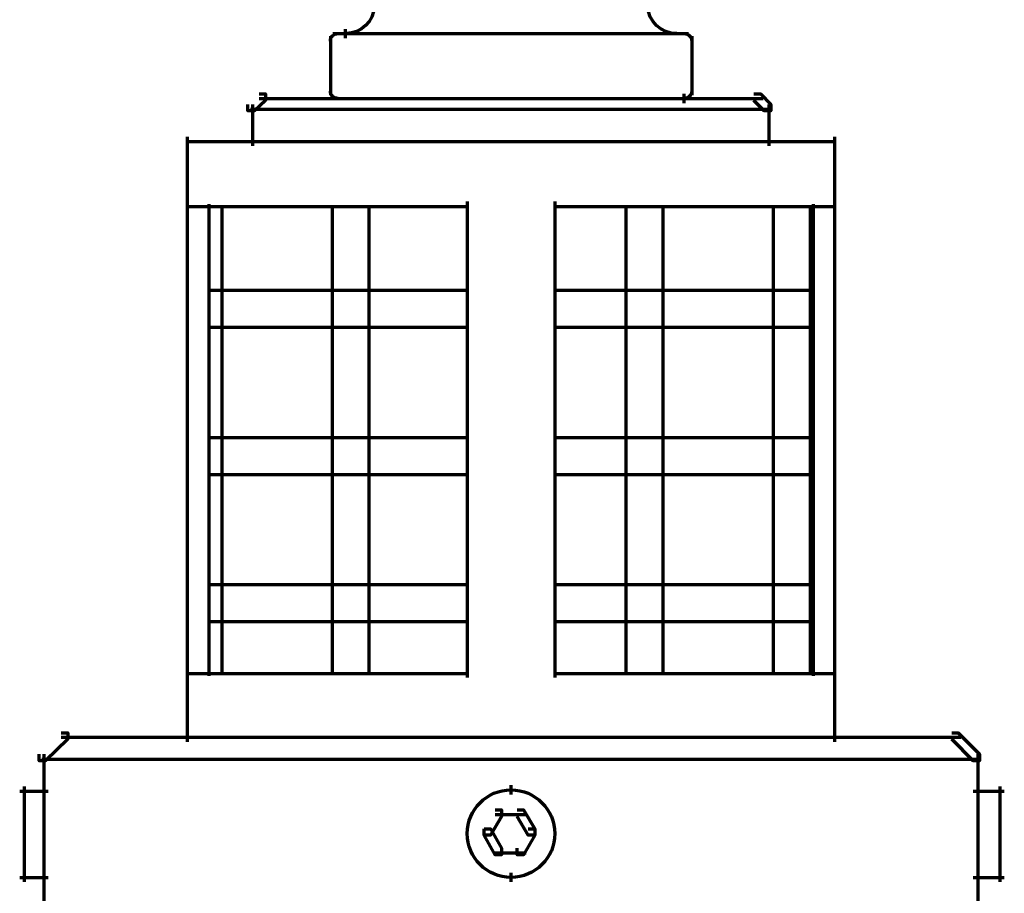
# Model space of a CAD drawing. Units: inches. Extents: x -2.4 to 13.8, y -22.4 to 14.4.
# Drawn here: x 3.6 to 7.8, y -6.7 to -3 of the extents above; entities that cross this region are included whole.
import ezdxf

# ---------------------------------------------------------------- set-up
doc = ezdxf.new("R2010")
doc.units = ezdxf.units.IN
doc.header["$MEASUREMENT"] = 0
doc.layers.add('Layer 1', color=7, linetype='Continuous')

# ---------------------------------------------------------------- blocks, each defined once
blk = doc.blocks.new('block 2')
at = {"layer": 'Layer 1', "color": 250, "lineweight": 70, "true_color": 0x231f20}
for points in [[(4.9431, -3.0344), (4.9431, -3.2879)], [(4.9431, -3.0344), (4.9431, -3.2879)], [(4.9542, -3.0233), (5.0267, -3.0233)], [(4.9542, -3.0233), (5.0267, -3.0233)], [(4.9877, -3.0233), (5.737, -3.0233)], [(4.9877, -3.0233), (5.737, -3.0233)], [(5.0071, -3.0038), (5.0071, -3.0428)], [(5.6979, -3.0233), (6.45, -3.0233)], [(5.6979, -3.0233), (6.45, -3.0233)], [(6.411, -3.0233), (6.4807, -3.0233)], [(6.411, -3.0233), (6.4807, -3.0233)], [(6.4946, -3.0344), (6.4946, -3.2879)], [(6.4946, -3.0344), (6.4946, -3.2879)], [(4.9431, -3.2489), (4.9431, -3.2879)], [(6.4946, -3.2489), (6.4946, -3.2879)], [(4.6367, -3.2824), (4.6646, -3.2824), (4.6646, -3.3102), (4.6172, -3.3548), (4.5893, -3.3548), (4.5893, -3.327)], [(4.6367, -3.2824), (4.6646, -3.2824), (4.6646, -3.3102), (4.6172, -3.3548), (4.5893, -3.3548), (4.5893, -3.327)], [(6.4612, -3.2824), (6.4612, -3.3213)], [(6.762, -3.2824), (6.7898, -3.2824), (6.8344, -3.327), (6.8344, -3.3548), (6.8066, -3.3548), (6.762, -3.3102)], [(6.762, -3.2824), (6.7898, -3.2824), (6.8344, -3.327), (6.8344, -3.3548), (6.8066, -3.3548), (6.762, -3.3102)], [(4.6089, -3.327), (4.6089, -3.5052)], [(4.6089, -3.327), (4.6089, -3.5052)], [(4.6367, -3.3018), (5.737, -3.3018)], [(4.6367, -3.3018), (5.737, -3.3018)], [(5.6979, -3.3018), (6.801, -3.3018)], [(5.6979, -3.3018), (6.801, -3.3018)], [(6.826, -3.327), (6.826, -3.5052)], [(6.826, -3.327), (6.826, -3.5052)], [(4.6005, -3.3478), (5.7286, -3.3478)], [(4.6005, -3.3478), (5.7286, -3.3478)], [(5.7091, -3.3478), (6.8371, -3.3478)], [(5.7091, -3.3478), (6.8371, -3.3478)], [(4.3276, -3.4662), (4.3276, -6.0649)], [(4.3276, -3.4662), (4.3276, -6.0649)], [(7.1074, -3.4662), (7.1074, -6.0649)], [(7.1074, -3.4662), (7.1074, -6.0649)], [(4.3247, -3.4871), (5.723, -3.4871)], [(4.3247, -3.4871), (5.723, -3.4871)], [(5.7147, -3.4871), (7.1129, -3.4871)], [(5.7147, -3.4871), (7.1129, -3.4871)], [(4.4208, -3.7559), (4.4208, -5.7808)], [(4.4208, -3.7559), (4.4208, -5.7808)], [(4.4766, -3.7614), (4.4766, -5.7753)], [(4.4766, -3.7614), (4.4766, -5.7753)], [(4.9501, -3.7614), (4.9501, -5.7753)], [(4.9501, -3.7614), (4.9501, -5.7753)], [(5.1088, -3.7614), (5.1088, -5.7753)], [(5.1088, -3.7614), (5.1088, -5.7753)], [(5.5308, -3.7448), (5.5308, -5.7892)], [(5.5308, -3.7448), (5.5308, -5.7892)], [(5.9068, -3.7448), (5.9068, -5.7892)], [(5.9068, -3.7448), (5.9068, -5.7892)], [(6.2118, -3.7614), (6.2118, -5.7753)], [(6.2118, -3.7614), (6.2118, -5.7753)], [(6.3707, -3.7614), (6.3707, -5.7753)], [(6.3707, -3.7614), (6.3707, -5.7753)], [(6.8441, -3.7614), (6.8441, -5.7753)], [(6.8441, -3.7614), (6.8441, -5.7753)], [(7.0029, -3.7614), (7.0029, -5.7753)], [(7.0029, -3.7614), (7.0029, -5.7753)], [(7.0168, -3.7559), (7.0168, -5.7808)], [(7.0168, -3.7559), (7.0168, -5.7808)], [(4.3247, -3.7656), (5.5364, -3.7656)], [(4.3247, -3.7656), (5.5364, -3.7656)], [(5.9041, -3.7656), (7.1129, -3.7656)], [(5.9041, -3.7656), (7.1129, -3.7656)], [(4.4167, -4.125), (5.5364, -4.125)], [(4.4167, -4.125), (5.5364, -4.125)], [(5.9041, -4.125), (7.021, -4.125)], [(5.9041, -4.125), (7.021, -4.125)], [(4.4167, -4.2837), (5.5364, -4.2837)], [(4.4167, -4.2837), (5.5364, -4.2837)], [(5.9041, -4.2837), (7.021, -4.2837)], [(5.9041, -4.2837), (7.021, -4.2837)], [(4.4167, -4.7572), (5.5364, -4.7572)], [(4.4167, -4.7572), (5.5364, -4.7572)], [(5.9041, -4.7572), (7.021, -4.7572)], [(5.9041, -4.7572), (7.021, -4.7572)], [(4.4167, -4.916), (5.5364, -4.916)], [(4.4167, -4.916), (5.5364, -4.916)], [(5.9041, -4.916), (7.021, -4.916)], [(5.9041, -4.916), (7.021, -4.916)], [(4.4167, -5.3895), (5.5364, -5.3895)], [(4.4167, -5.3895), (5.5364, -5.3895)], [(5.9041, -5.3895), (7.021, -5.3895)], [(5.9041, -5.3895), (7.021, -5.3895)], [(4.4167, -5.5482), (5.5364, -5.5482)], [(4.4167, -5.5482), (5.5364, -5.5482)], [(5.9041, -5.5482), (7.021, -5.5482)], [(5.9041, -5.5482), (7.021, -5.5482)], [(4.3247, -5.7712), (5.5364, -5.7712)], [(4.3247, -5.7712), (5.5364, -5.7712)], [(5.9041, -5.7712), (7.1129, -5.7712)], [(5.9041, -5.7712), (7.1129, -5.7712)], [(3.7872, -6.0259), (3.815, -6.0259), (3.815, -6.0539), (3.7203, -6.1457), (3.6925, -6.1457), (3.6925, -6.1178)], [(3.7872, -6.0259), (3.815, -6.0259), (3.815, -6.0539), (3.7203, -6.1457), (3.6925, -6.1457), (3.6925, -6.1178)], [(3.7872, -6.0454), (5.7426, -6.0454)], [(3.7872, -6.0454), (5.7426, -6.0454)], [(5.6952, -6.0454), (7.6505, -6.0454)], [(5.6952, -6.0454), (7.6505, -6.0454)], [(7.6115, -6.0259), (7.6394, -6.0259), (7.7313, -6.1178), (7.7313, -6.1457), (7.7035, -6.1457), (7.6115, -6.0539)], [(7.6115, -6.0259), (7.6394, -6.0259), (7.7313, -6.1178), (7.7313, -6.1457), (7.7035, -6.1457), (7.6115, -6.0539)], [(3.7119, -6.1178), (3.7119, -6.8031)], [(3.7119, -6.1178), (3.7119, -6.8031)], [(7.7229, -6.1178), (7.7229, -6.8031)], [(7.7229, -6.1178), (7.7229, -6.8031)], [(3.7036, -6.1388), (5.7286, -6.1388)], [(3.7036, -6.1388), (5.7286, -6.1388)], [(5.7091, -6.1388), (7.734, -6.1388)], [(5.7091, -6.1388), (7.734, -6.1388)], [(3.6284, -6.2571), (3.6284, -6.6666)], [(3.6284, -6.2571), (3.6284, -6.6666)], [(5.7175, -6.2516), (5.7175, -6.2906)], [(7.8177, -6.2571), (7.8177, -6.6666)], [(7.8177, -6.2571), (7.8177, -6.6666)], [(3.6089, -6.2767), (3.7315, -6.2767)], [(3.6089, -6.2767), (3.7315, -6.2767)], [(7.7035, -6.2767), (7.8371, -6.2767)], [(7.7035, -6.2767), (7.8371, -6.2767)], [(5.6506, -6.3574), (5.6784, -6.3574), (5.6784, -6.3853), (5.631, -6.4661), (5.6032, -6.4661), (5.6032, -6.4382)], [(5.6506, -6.3574), (5.6784, -6.3574), (5.6784, -6.3853), (5.631, -6.4661), (5.6032, -6.4661), (5.6032, -6.4382)], [(5.6506, -6.3769), (5.737, -6.3769)], [(5.6506, -6.3769), (5.737, -6.3769)], [(5.6979, -6.3769), (5.7843, -6.3769)], [(5.6979, -6.3769), (5.7843, -6.3769)], [(5.7453, -6.3574), (5.7731, -6.3574), (5.8206, -6.4382), (5.8206, -6.4661), (5.7927, -6.4661), (5.7453, -6.3853)], [(5.7453, -6.3574), (5.7731, -6.3574), (5.8206, -6.4382), (5.8206, -6.4661), (5.7927, -6.4661), (5.7453, -6.3853)], [(5.6032, -6.4382), (5.631, -6.4382), (5.6784, -6.5218), (5.6784, -6.5496), (5.6506, -6.5496), (5.6032, -6.4661)], [(5.6032, -6.4382), (5.631, -6.4382), (5.6784, -6.5218), (5.6784, -6.5496), (5.6506, -6.5496), (5.6032, -6.4661)], [(5.7927, -6.4382), (5.8206, -6.4382), (5.8206, -6.4661), (5.7731, -6.5496), (5.7453, -6.5496), (5.7453, -6.5218)], [(5.7927, -6.4382), (5.8206, -6.4382), (5.8206, -6.4661), (5.7731, -6.5496), (5.7453, -6.5496), (5.7453, -6.5218)], [(5.6506, -6.5413), (5.737, -6.5413)], [(5.6506, -6.5413), (5.737, -6.5413)], [(5.6979, -6.5413), (5.7843, -6.5413)], [(5.6979, -6.5413), (5.7843, -6.5413)], [(5.7175, -6.6276), (5.7175, -6.6666)], [(3.6089, -6.6471), (3.7315, -6.6471)], [(3.6089, -6.6471), (3.7315, -6.6471)], [(7.7035, -6.6471), (7.8371, -6.6471)], [(7.7035, -6.6471), (7.8371, -6.6471)]]:
    blk.add_lwpolyline(points, dxfattribs=at)
for points in [[(5.1323, -2.9045), (5.1289, -2.9702), (5.0751, -3.0221), (5.0094, -3.0233)], [(6.4305, -3.0233), (6.3639, -3.0233), (6.3088, -2.9711), (6.3053, -2.9045)]]:
    blk.add_open_spline(points, degree=3, dxfattribs=at)
for points, knots in [([(4.9431, -3.0553), (4.9431, -3.0376), (4.9575, -3.0233), (4.9752, -3.0233), (4.9752, -3.0233), (4.9752, -3.0233), (4.9752, -3.0233)], [0, 0, 0, 0, 1, 1, 1, 2, 2, 2, 2]), ([(6.4626, -3.0233), (6.4803, -3.0233), (6.4946, -3.0376), (6.4946, -3.0553), (6.4946, -3.0553), (6.4946, -3.0553), (6.4946, -3.0553)], [0, 0, 0, 0, 1, 1, 1, 2, 2, 2, 2]), ([(4.9752, -3.3018), (4.9575, -3.3018), (4.9431, -3.2875), (4.9431, -3.2698), (4.9431, -3.2698), (4.9431, -3.2698), (4.9431, -3.2698)], [0, 0, 0, 0, 1, 1, 1, 2, 2, 2, 2]), ([(6.4946, -3.2698), (6.4946, -3.2875), (6.4803, -3.3018), (6.4626, -3.3018), (6.4626, -3.3018), (6.4626, -3.3018), (6.4626, -3.3018)], [0, 0, 0, 0, 1, 1, 1, 2, 2, 2, 2]), ([(5.7189, -6.6471), (5.615, -6.6471), (5.5308, -6.5629), (5.5308, -6.4591), (5.5308, -6.3552), (5.615, -6.2711), (5.7189, -6.2711)], [0, 0, 0, 0, 1, 1, 1, 2, 2, 2, 2]), ([(5.7189, -6.2711), (5.8227, -6.2711), (5.9068, -6.3552), (5.9068, -6.4591), (5.9068, -6.5629), (5.8227, -6.6471), (5.7189, -6.6471), (5.7189, -6.6471), (5.7189, -6.6471), (5.7189, -6.6471)], [0, 0, 0, 0, 1, 1, 1, 2, 2, 2, 3, 3, 3, 3])]:
    blk.add_open_spline(points, degree=3, knots=knots, dxfattribs=at)

msp = doc.modelspace()

# ---------------------------------------------------------------- block references
at = {"layer": 'Layer 1'}
msp.add_blockref('block 2', (0, 0), dxfattribs=at)

doc.saveas('drawing.dxf')
